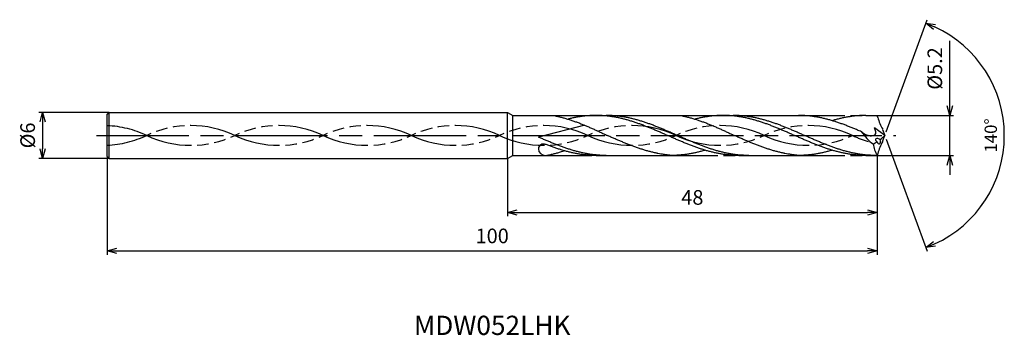
# Model space of a CAD drawing. Extents: x -112 to 16, y -26 to 15.
import ezdxf
from ezdxf.enums import TextEntityAlignment as Align

# ---------------------------------------------------------------- set-up
doc = ezdxf.new("R2010")
doc.units = 0
doc.header["$PDMODE"] = 3
doc.linetypes.add('AM_ISO08W050', pattern=[18, 12, -1.5, 3, -1.5])
doc.linetypes.add('AM_ISO09W050', pattern=[22.5, 12, -1.5, 3, -1.5, 3, -1.5])
doc.layers.get('0').update_dxf_attribs({"linetype": 'CONTINUOUS'})
doc.layers.get('DEFPOINTS').update_dxf_attribs({"linetype": 'CONTINUOUS'})
for name, color, linetype in [('AM_0', 7, 'CONTINUOUS'), ('AM_11', 3, 'AM_ISO09W050'), ('AM_5', 3, 'CONTINUOUS'), ('AM_6', 2, 'CONTINUOUS'), ('AM_7', 4, 'AM_ISO08W050')]:
    doc.layers.add(name, color=color, linetype=linetype)
doc.styles.add('ASAMI', font='simplex.shx', dxfattribs={"bigfont": 'EXTFONT.SHX'})
doc.styles.get("Standard").update_dxf_attribs({"font": 'simplex.shx', "bigfont": 'EXTFONT.SHX'})
doc.dimstyles.new('AM_JIS$0', dxfattribs={"dimscale": 0.5, "dimtxt": 3.8, "dimasz": 2.5, "dimexe": 1, "dimexo": 0, "dimgap": 1.5, "dimtad": 3, "dimzin": 1, "dimtxsty": 'STANDARD', "dimblk": 'OPEN30', "dimcen": 0, "dimclrd": 3, "dimclre": 3, "dimclrt": 2, "dimaunit": 1, "dimazin": 3, "dimtp": 0.1, "dimtm": 0.1, "dimtfac": 0.71, "dimtmove": 0, "dimatfit": 3})
doc.dimstyles.new('AM_JIS$2', dxfattribs={"dimscale": 0.5, "dimtxt": 3.2, "dimasz": 2.5, "dimexe": 1, "dimexo": 1, "dimgap": 1.5, "dimtad": 3, "dimdec": 3, "dimtxsty": 'ASAMI', "dimblk": 'OPEN30', "dimcen": 0, "dimclrd": 256, "dimclre": 256, "dimclrt": 2, "dimazin": 3, "dimtp": 0.1, "dimtm": 0.1, "dimtfac": 0.71, "dimtdec": 3, "dimtmove": 0, "dimatfit": 3, "dimtzin": 0})

# ---------------------------------------------------------------- blocks, each defined once
blk = doc.blocks.new('_OPEN30')
at = {"color": 0}
for p, q in [((-1, 0.27), (0, 0)), ((0, 0), (-1, -0.27)), ((0, 0), (-1, 0))]:
    blk.add_line(p, q, dxfattribs=at)
blk = doc.blocks.new('*D5')
at = {"layer": 'AM_5', "color": 3}
for p, q in [((-101, -2.75), (-101, -15.5)), ((-1, -2.6), (-1, -15.5)), ((-99.75, -15), (-2.25, -15))]:
    blk.add_line(p, q, dxfattribs=at)
at = {"layer": 'DEFPOINTS', "color": 0}
for p in [(-101, -2.75), (-1, -2.6), (-1, -15)]:
    blk.add_point(p, dxfattribs=at)
at = {"layer": 'AM_5', "color": 3, "xscale": 1.25, "yscale": 1.25, "zscale": 1.25, "rotation": 180}
blk.add_blockref('_OPEN30', (-101, -15), dxfattribs=at)
at = {"layer": 'AM_5', "color": 3, "xscale": 1.25, "yscale": 1.25, "zscale": 1.25}
blk.add_blockref('_OPEN30', (-1, -15), dxfattribs=at)
at = {"layer": 'AM_5', "color": 2, "insert": (-51, -13.3), "char_height": 1.9, "attachment_point": 5}
blk.add_mtext('100', dxfattribs=at)
blk = doc.blocks.new('*D6')
at = {"layer": 'AM_5', "color": 3}
for p, q in [((-49, -3), (-49, -10.5)), ((-1, -2.6), (-1, -10.5)), ((-47.75, -10), (-2.25, -10))]:
    blk.add_line(p, q, dxfattribs=at)
at = {"layer": 'DEFPOINTS', "color": 0}
for p in [(-49, -3), (-1, -2.6), (-1, -10)]:
    blk.add_point(p, dxfattribs=at)
at = {"layer": 'AM_5', "color": 3, "xscale": 1.25, "yscale": 1.25, "zscale": 1.25, "rotation": 180}
blk.add_blockref('_OPEN30', (-49, -10), dxfattribs=at)
at = {"layer": 'AM_5', "color": 3, "xscale": 1.25, "yscale": 1.25, "zscale": 1.25}
blk.add_blockref('_OPEN30', (-1, -10), dxfattribs=at)
at = {"layer": 'AM_5', "color": 2, "insert": (-25, -8.3), "char_height": 1.9, "attachment_point": 5}
blk.add_mtext('48', dxfattribs=at)
blk = doc.blocks.new('*D7')
at = {"layer": 'AM_5', "color": 3}
for p, q in [((8.43, 3.85), (8.43, 12.3)), ((-1, 2.6), (8.93, 2.6)), ((8.43, -2.6), (8.43, 2.6)), ((-1, -2.6), (8.93, -2.6)), ((8.43, -3.85), (8.43, -5.1))]:
    blk.add_line(p, q, dxfattribs=at)
at = {"layer": 'DEFPOINTS', "color": 0}
for p in [(-1, 2.6), (8.43, 2.6), (-1, -2.6)]:
    blk.add_point(p, dxfattribs=at)
at = {"layer": 'AM_5', "color": 3, "xscale": 1.25, "yscale": 1.25, "zscale": 1.25}
for p, rotation in [((8.43, 2.6), 270), ((8.43, -2.6), 90)]:
    blk.add_blockref('_OPEN30', p, dxfattribs=dict(at, rotation=rotation))
at = {"layer": 'AM_5', "color": 2, "insert": (6.73, 8.7), "char_height": 1.9, "attachment_point": 5, "rotation": 90}
blk.add_mtext('%%c5.2', dxfattribs=at)
blk = doc.blocks.new('*D8')
at = {"layer": 'AM_5', "color": 3}
for p, q in [((-100.75, 3), (-109.88, 3)), ((-109.38, 1.75), (-109.38, -1.75)), ((-100.75, -3), (-109.88, -3))]:
    blk.add_line(p, q, dxfattribs=at)
at = {"layer": 'DEFPOINTS', "color": 0}
for p in [(-100.75, 3), (-109.38, -3), (-100.75, -3)]:
    blk.add_point(p, dxfattribs=at)
at = {"layer": 'AM_5', "color": 3, "xscale": 1.25, "yscale": 1.25, "zscale": 1.25}
for p, rotation in [((-109.38, 3), 90.0000000000001), ((-109.38, -3), 270.0000000000001)]:
    blk.add_blockref('_OPEN30', p, dxfattribs=dict(at, rotation=rotation))
at = {"layer": 'AM_5', "color": 2, "insert": (-111.08, 0), "char_height": 1.9, "attachment_point": 5, "rotation": 90}
blk.add_mtext('%%c6', dxfattribs=at)
blk = doc.blocks.new('*D9')
at = {"layer": 'AM_5'}
for p, q in [((0.17, 0.47), (5.47, 15.04)), ((0.17, -0.47), (5.47, -15.04))]:
    blk.add_line(p, q, dxfattribs=at)
blk.add_arc((0, 0), 15.51, 294.6198, 65.3802, dxfattribs=at)
at = {"layer": 'DEFPOINTS', "color": 0}
for p in [(-0.29, 0.79), (0, 0), (-0.29, -0.79), (0, 0), (14.24, -6.14)]:
    blk.add_point(p, dxfattribs=at)
at = {"layer": 'AM_5', "xscale": 1.25, "yscale": 1.25, "zscale": 1.25}
for p, rotation in [((5.3, 14.57), 157.6901090722935), ((5.3, -14.57), 202.3098909277092)]:
    blk.add_blockref('_OPEN30', p, dxfattribs=dict(at, rotation=rotation))
at = {"layer": 'AM_5', "color": 2, "insert": (13.96, 0), "char_height": 1.6, "attachment_point": 5, "rotation": 90, "style": 'ASAMI'}
blk.add_mtext('140°', dxfattribs=at)

msp = doc.modelspace()

# ---------------------------------------------------------------- linework, layer by layer
at = {"layer": 'AM_0'}
for p, q in [((-101, 2.75), (-100.75, 3)), ((-100.75, -3), (-100.75, 3)), ((-100.75, 3), (-49, 3)), ((-49, 3), (-48.31, 2.6)), ((-48.31, -2.6), (-48.31, 2.6)), ((-48.31, 2.6), (-43.08, 2.6)), ((-37.51, 2.6), (-26.58, 2.6)), ((-0.29, 0.79), (0, 0)), ((-0.29, -0.79), (0, 0)), ((-101, -2.75), (-100.75, -3)), ((-100.75, -3), (-49, -3)), ((-49, -3), (-48.31, -2.6)), ((-48.31, -2.6), (-44.08, -2.6))]:
    msp.add_line(p, q, dxfattribs=at)
at = {"layer": 'AM_0', "ltscale": 0.5}
for p, q in [((-101, -2.75), (-101, 2.75)), ((-49, -3), (-49, 3)), ((-21.01, 2.6), (-11.21, 2.6)), ((-2.48, 2.6), (-1, 2.6)), ((-0.92, 2.34), (-1, 2.6)), ((-38.97, 1.32), (-45, -0.21)), ((0, 0), (-1.35, 1)), ((-0.92, -2.34), (-1, -2.6)), ((-37.51, -2.6), (-27.71, -2.6)), ((-18.98, -2.6), (-11.21, -2.6)), ((-2.48, -2.6), (-1, -2.6))]:
    msp.add_line(p, q, dxfattribs=at)
for centre, major_axis, ratio, start_param, end_param in [((3.93, 3.31), (-2.44, 5.21), 0.852478, 1.364736, 1.655708), ((1.76, 3.12), (-5.54, 0), 0.945455, 0.530368, 0.938488), ((-44.31, -1.76), (0.688, 0), 0.945082, 1.174968, 3.11529), ((-4.76, 4.36), (-6.63, 0), 0.945455, 2.08138, 2.169874), ((2.85, -0.58), (4.4, 0), 0.945413, 3.268582, 3.649008), ((-0.82, -0.68), (-0.4, 0.211), 0.485256, 4.45297, 7.59641), ((-0.82, -0.68), (-0.083, 0.426), 0.526883, 1.791862, 4.927203), ((3.93, -3.31), (2.44, 5.21), 0.852476, 1.485883, 1.776854), ((-4.93, 4.95), (-4.69, 5.19), 0.643302, 3.033537, 3.217131), ((-44.08, -1.73), (-0.917, 0.002), 0.945233, 0.013416, 1.572734)]:
    msp.add_ellipse(centre, major_axis=major_axis, ratio=ratio, start_param=start_param, end_param=end_param, dxfattribs=at)
at = {"layer": 'AM_0'}
for points, knots in [([(-43.08, 2.6), (-43.04, 2.59), (-42.83, 2.55), (-42.48, 2.48), (-42.02, 2.37), (-41.56, 2.24), (-41.1, 2.1), (-40.64, 1.95), (-40.18, 1.79), (-39.72, 1.62), (-39.26, 1.44), (-38.81, 1.25), (-38.35, 1.05), (-37.89, 0.85), (-37.43, 0.64), (-36.98, 0.43), (-36.52, 0.22), (-36.21, 0.07), (-36.06, 0)], [16.0346, 16.0346, 16.0346, 16.0346, 16.352127, 17.381771, 18.418225, 19.462142, 20.513963, 21.573936, 22.642082, 23.718257, 24.802092, 25.893063, 26.990482, 28.093488, 29.201119, 30.312324, 31.425946, 32.540791, 32.540791, 32.540791, 32.540791]), ([(-18.98, -2.6), (-19.14, -2.6), (-19.45, -2.6), (-19.91, -2.57), (-20.37, -2.53), (-20.84, -2.48), (-21.3, -2.4), (-21.76, -2.32), (-22.23, -2.22), (-22.69, -2.11), (-23.15, -1.98), (-23.62, -1.84), (-24.08, -1.69), (-24.54, -1.53), (-25.01, -1.36), (-25.47, -1.18), (-25.93, -1), (-26.4, -0.8), (-26.86, -0.61), (-27.32, -0.41), (-27.78, -0.2), (-28.25, 0), (-28.71, 0.2), (-29.17, 0.41), (-29.64, 0.61), (-30.1, 0.8), (-30.56, 1), (-31.03, 1.18), (-31.49, 1.36), (-31.95, 1.53), (-32.41, 1.69), (-32.88, 1.84), (-33.34, 1.98), (-33.8, 2.11), (-34.27, 2.22), (-34.73, 2.32), (-35.19, 2.4), (-35.66, 2.48), (-36.12, 2.53), (-36.58, 2.57), (-37.05, 2.59), (-37.51, 2.6), (-37.97, 2.59), (-38.44, 2.57), (-38.9, 2.53), (-39.37, 2.48), (-39.83, 2.4), (-40.29, 2.32), (-40.73, 2.22), (-41.02, 2.15), (-41.15, 2.12)], [0, 0, 0, 0, 1.010744, 2.022834, 3.037579, 4.056213, 5.079857, 6.1095, 7.145961, 8.189895, 9.241718, 10.301684, 11.369834, 12.446005, 13.529843, 14.620816, 15.718226, 16.821232, 17.928869, 19.040069, 20.153688, 21.268528, 22.38337, 23.496987, 24.608188, 25.715825, 26.818838, 27.916248, 29.00722, 30.091058, 31.167229, 32.235379, 33.295345, 34.347168, 35.391087, 36.427548, 37.457206, 38.480851, 39.499484, 40.514229, 41.52632, 42.537063, 43.547807, 44.559897, 45.574642, 46.593276, 47.616921, 48.646563, 49.683025, 50.585572, 50.585572, 50.585572, 50.585572]), ([(-17.69, -2.6), (-18, -2.59), (-18.46, -2.59), (-19.08, -2.53), (-19.54, -2.48), (-20, -2.4), (-20.47, -2.32), (-20.93, -2.22), (-21.39, -2.11), (-21.86, -1.98), (-22.32, -1.84), (-22.78, -1.69), (-23.25, -1.53), (-23.71, -1.36), (-24.17, -1.18), (-24.64, -1), (-25.1, -0.8), (-25.56, -0.61), (-26.02, -0.41), (-26.49, -0.2), (-26.95, 0), (-27.41, 0.2), (-27.88, 0.41), (-28.34, 0.61), (-28.8, 0.8), (-29.26, 1), (-29.73, 1.18), (-30.19, 1.36), (-30.65, 1.53), (-31.12, 1.69), (-31.58, 1.84), (-32.04, 1.98), (-32.51, 2.11), (-32.97, 2.22), (-33.43, 2.32), (-33.9, 2.4), (-34.36, 2.48), (-34.82, 2.53), (-35.29, 2.57), (-35.75, 2.6), (-36.06, 2.6), (-36.21, 2.6)], [0, 0, 0, 0, 0.926978, 1.39207, 1.858944, 2.328114, 2.800034, 3.275078, 3.753541, 4.235633, 4.721451, 5.21102, 5.704265, 6.201024, 6.701053, 7.204033, 7.709577, 8.217244, 8.726544, 9.236953, 9.747922, 10.25889, 10.769299, 11.278599, 11.786266, 12.29181, 12.79479, 13.294819, 13.791581, 14.284826, 14.774395, 15.260213, 15.742298, 16.220761, 16.695806, 17.167725, 17.636896, 18.103777, 18.568868, 19.032743, 19.496, 19.496, 19.496, 19.496]), ([(-26.58, 2.6), (-26.54, 2.59), (-26.33, 2.55), (-25.98, 2.48), (-25.52, 2.37), (-25.06, 2.24), (-24.6, 2.1), (-24.14, 1.95), (-23.68, 1.79), (-23.22, 1.62), (-22.76, 1.44), (-22.31, 1.25), (-21.85, 1.05), (-21.39, 0.85), (-20.93, 0.64), (-20.48, 0.43), (-20.02, 0.22), (-19.71, 0.07), (-19.56, 0)], [16.0346, 16.0346, 16.0346, 16.0346, 16.352127, 17.381771, 18.418225, 19.462142, 20.513963, 21.573936, 22.642082, 23.718257, 24.802092, 25.893063, 26.990482, 28.093488, 29.201119, 30.312324, 31.425946, 32.540791, 32.540791, 32.540791, 32.540791]), ([(-2.48, -2.6), (-2.64, -2.6), (-2.95, -2.6), (-3.41, -2.57), (-3.87, -2.53), (-4.34, -2.48), (-4.8, -2.4), (-5.26, -2.32), (-5.73, -2.22), (-6.19, -2.11), (-6.65, -1.98), (-7.12, -1.84), (-7.58, -1.69), (-8.04, -1.53), (-8.51, -1.36), (-8.97, -1.18), (-9.43, -1), (-9.9, -0.8), (-10.36, -0.61), (-10.82, -0.41), (-11.28, -0.2), (-11.75, 0), (-12.21, 0.2), (-12.67, 0.41), (-13.14, 0.61), (-13.6, 0.8), (-14.06, 1), (-14.53, 1.18), (-14.99, 1.36), (-15.45, 1.53), (-15.91, 1.69), (-16.38, 1.84), (-16.84, 1.98), (-17.3, 2.11), (-17.77, 2.22), (-18.23, 2.32), (-18.69, 2.4), (-19.16, 2.48), (-19.62, 2.53), (-20.08, 2.57), (-20.55, 2.59), (-21.01, 2.6), (-21.47, 2.59), (-21.94, 2.57), (-22.4, 2.53), (-22.87, 2.48), (-23.33, 2.4), (-23.79, 2.32), (-24.23, 2.22), (-24.52, 2.15), (-24.65, 2.12)], [0, 0, 0, 0, 1.010744, 2.022834, 3.037579, 4.056213, 5.079857, 6.1095, 7.145961, 8.189895, 9.241718, 10.301684, 11.369834, 12.446005, 13.529843, 14.620816, 15.718226, 16.821232, 17.928869, 19.040069, 20.153688, 21.268528, 22.38337, 23.496987, 24.608188, 25.715825, 26.818838, 27.916248, 29.00722, 30.091058, 31.167229, 32.235379, 33.295345, 34.347168, 35.391087, 36.427548, 37.457206, 38.480851, 39.499484, 40.514229, 41.52632, 42.537063, 43.547807, 44.559897, 45.574642, 46.593276, 47.616921, 48.646563, 49.683025, 50.585572, 50.585572, 50.585572, 50.585572]), ([(-1.19, -2.6), (-1.5, -2.59), (-1.96, -2.59), (-2.58, -2.53), (-3.04, -2.48), (-3.5, -2.4), (-3.97, -2.32), (-4.43, -2.22), (-4.89, -2.11), (-5.36, -1.98), (-5.82, -1.84), (-6.28, -1.69), (-6.75, -1.53), (-7.21, -1.36), (-7.67, -1.18), (-8.14, -1), (-8.6, -0.8), (-9.06, -0.61), (-9.52, -0.41), (-9.99, -0.2), (-10.45, 0), (-10.91, 0.2), (-11.38, 0.41), (-11.84, 0.61), (-12.3, 0.8), (-12.76, 1), (-13.23, 1.18), (-13.69, 1.36), (-14.15, 1.53), (-14.62, 1.69), (-15.08, 1.84), (-15.54, 1.98), (-16.01, 2.11), (-16.47, 2.22), (-16.93, 2.32), (-17.4, 2.4), (-17.86, 2.48), (-18.32, 2.53), (-18.79, 2.57), (-19.25, 2.6), (-19.56, 2.6), (-19.71, 2.6)], [0, 0, 0, 0, 0.926978, 1.39207, 1.858944, 2.328114, 2.800034, 3.275078, 3.753541, 4.235633, 4.721451, 5.21102, 5.704265, 6.201024, 6.701053, 7.204033, 7.709577, 8.217244, 8.726544, 9.236953, 9.747922, 10.25889, 10.769299, 11.278599, 11.786266, 12.29181, 12.79479, 13.294819, 13.791581, 14.284826, 14.774395, 15.260213, 15.742298, 16.220761, 16.695806, 17.167725, 17.636896, 18.103777, 18.568868, 19.032743, 19.496, 19.496, 19.496, 19.496]), ([(-29.48, -2.33), (-29.51, -2.33), (-29.7, -2.29), (-30.04, -2.22), (-30.5, -2.11), (-30.97, -1.98), (-31.43, -1.84), (-31.89, -1.69), (-32.36, -1.53), (-32.82, -1.36), (-33.28, -1.18), (-33.75, -1), (-34.21, -0.8), (-34.67, -0.61), (-35.14, -0.41), (-35.6, -0.2), (-35.91, -0.07), (-36.06, 0)], [17.174416, 17.174416, 17.174416, 17.174416, 17.381776, 18.418237, 19.462157, 20.513979, 21.573945, 22.642096, 23.718266, 24.802104, 25.893077, 26.990487, 28.093493, 29.20113, 30.31233, 31.425948, 32.54079, 32.54079, 32.54079, 32.54079]), ([(-12.98, -2.33), (-13.01, -2.33), (-13.2, -2.29), (-13.54, -2.22), (-14.01, -2.11), (-14.47, -1.98), (-14.93, -1.84), (-15.39, -1.69), (-15.86, -1.53), (-16.32, -1.36), (-16.78, -1.18), (-17.25, -1), (-17.71, -0.8), (-18.17, -0.61), (-18.64, -0.41), (-19.1, -0.2), (-19.41, -0.07), (-19.56, 0)], [17.174416, 17.174416, 17.174416, 17.174416, 17.381776, 18.418237, 19.462157, 20.513979, 21.573945, 22.642096, 23.718266, 24.802104, 25.893077, 26.990487, 28.093493, 29.20113, 30.31233, 31.425948, 32.54079, 32.54079, 32.54079, 32.54079]), ([(-44.08, -2.6), (-43.95, -2.59), (-43.75, -2.55), (-43.39, -2.48), (-42.93, -2.37), (-42.47, -2.24), (-42.05, -2.11), (-41.78, -2.03), (-41.66, -1.99)], [16.034601, 16.034601, 16.034601, 16.034601, 16.352127, 17.381771, 18.418225, 19.462142, 20.513964, 21.34084, 21.34084, 21.34084, 21.34084]), ([(-27.71, -2.6), (-27.87, -2.59), (-28.18, -2.56), (-28.64, -2.49), (-29.07, -2.42), (-29.35, -2.36), (-29.48, -2.33)], [11.272269, 11.272269, 11.272269, 11.272269, 12.283016, 13.295102, 14.309848, 15.182582, 15.182582, 15.182582, 15.182582]), ([(-23.35, -1.92), (-23.41, -1.94), (-23.63, -2), (-24.01, -2.11), (-24.47, -2.22), (-24.93, -2.32), (-25.4, -2.4), (-25.86, -2.48), (-26.32, -2.53), (-26.79, -2.57), (-27.25, -2.59), (-27.56, -2.6), (-27.71, -2.6)], [1.58002, 1.58002, 1.58002, 1.58002, 2.030549, 3.082372, 4.126291, 5.162752, 6.192395, 7.21604, 8.234688, 9.249434, 10.261524, 11.272267, 11.272267, 11.272267, 11.272267]), ([(-11.21, -2.6), (-11.37, -2.59), (-11.68, -2.56), (-12.14, -2.49), (-12.57, -2.42), (-12.85, -2.36), (-12.98, -2.33)], [11.272269, 11.272269, 11.272269, 11.272269, 12.283016, 13.295102, 14.309848, 15.182582, 15.182582, 15.182582, 15.182582]), ([(-6.85, -1.92), (-6.91, -1.94), (-7.13, -2), (-7.51, -2.11), (-7.97, -2.22), (-8.43, -2.32), (-8.9, -2.4), (-9.36, -2.48), (-9.82, -2.53), (-10.29, -2.57), (-10.75, -2.59), (-11.06, -2.6), (-11.21, -2.6)], [1.58002, 1.58002, 1.58002, 1.58002, 2.030549, 3.082372, 4.126291, 5.162752, 6.192395, 7.21604, 8.234688, 9.249434, 10.261524, 11.272267, 11.272267, 11.272267, 11.272267])]:
    msp.add_open_spline(points, degree=3, knots=knots, dxfattribs=at)
at = {"layer": 'AM_0', "ltscale": 0.5}
for points, knots in [([(-3.02, 0.47), (-3.13, 0.52), (-3.39, 0.63), (-3.8, 0.8), (-4.27, 1), (-4.73, 1.18), (-5.19, 1.36), (-5.66, 1.53), (-6.12, 1.69), (-6.58, 1.84), (-7.04, 1.98), (-7.51, 2.11), (-7.97, 2.22), (-8.43, 2.32), (-8.9, 2.4), (-9.36, 2.48), (-9.82, 2.53), (-10.29, 2.57), (-10.75, 2.6), (-11.06, 2.6), (-11.21, 2.6)], [6.846175, 6.846175, 6.846175, 6.846175, 7.604338, 8.711975, 9.814981, 10.912391, 12.003363, 13.087201, 14.163372, 15.231522, 16.291489, 17.343311, 18.38723, 19.423691, 20.453334, 21.476979, 22.495612, 23.510357, 24.522448, 25.533207, 25.533207, 25.533207, 25.533207]), ([(-2.48, 2.6), (-2.64, 2.6), (-2.95, 2.6), (-3.41, 2.57), (-3.87, 2.53), (-4.34, 2.48), (-4.8, 2.4), (-5.26, 2.32), (-5.73, 2.22), (-6.19, 2.11), (-6.57, 2), (-6.78, 1.94), (-6.85, 1.92)], [0, 0, 0, 0, 1.010744, 2.022834, 3.037579, 4.056213, 5.079858, 6.1095, 7.145961, 8.189895, 9.241718, 9.693949, 9.693949, 9.693949, 9.693949]), ([(-3.02, 0.47), (-2.69, 0.23), (-2.19, -0.14), (-0.99, 0.04), (-1.22, 0.64), (-1.36, 1.01)], [0, 0, 0, 0, 2.69986, 4.147723, 6.28575, 6.28575, 6.28575, 6.28575]), ([(-36.21, -2.6), (-36.37, -2.6), (-36.68, -2.6), (-37.14, -2.57), (-37.6, -2.53), (-38.07, -2.48), (-38.53, -2.4), (-38.99, -2.32), (-39.46, -2.22), (-39.92, -2.11), (-40.38, -1.98), (-40.85, -1.84), (-41.31, -1.69), (-41.77, -1.53), (-42.24, -1.36), (-42.7, -1.18), (-43.16, -1), (-43.63, -0.8), (-44.09, -0.61), (-44.55, -0.41), (-44.85, -0.28), (-45, -0.21)], [0, 0, 0, 0, 0.463258, 0.927132, 1.392224, 1.859098, 2.328268, 2.800188, 3.275232, 3.753695, 4.235781, 4.721598, 5.211171, 5.704409, 6.201175, 6.701204, 7.204183, 7.709728, 8.217395, 8.726695, 9.221339, 9.221339, 9.221339, 9.221339]), ([(-37.51, -2.6), (-37.67, -2.6), (-37.97, -2.6), (-38.44, -2.57), (-38.9, -2.53), (-39.37, -2.48), (-39.83, -2.4), (-40.29, -2.32), (-40.76, -2.22), (-41.22, -2.11), (-41.68, -1.98), (-42.14, -1.84), (-42.61, -1.69), (-43.07, -1.53), (-43.53, -1.36), (-43.88, -1.23), (-44.08, -1.15), (-44.12, -1.13)], [0, 0, 0, 0, 1.010744, 2.022834, 3.037579, 4.056212, 5.079858, 6.1095, 7.145962, 8.189873, 9.241711, 10.301662, 11.369825, 12.445982, 13.529834, 14.620806, 14.905447, 14.905447, 14.905447, 14.905447])]:
    msp.add_open_spline(points, degree=3, knots=knots, dxfattribs=at)
at = {"layer": 'AM_11', "ltscale": 0.5}
for p, q in [((-43.08, 2.6), (-37.51, 2.6)), ((-26.58, 2.6), (-21.01, 2.6)), ((-11.21, 2.6), (-2.48, 2.6)), ((-44.08, -2.6), (-37.51, -2.6)), ((-27.71, -2.6), (-18.98, -2.6)), ((-11.21, -2.6), (-2.48, -2.6))]:
    msp.add_line(p, q, dxfattribs=at)
for centre, start, end in [((-90.14, -12.15), 64.7483, 115.2517), ((-78.68, -12.15), 64.7483, 115.2517), ((-67.22, -12.15), 64.7483, 115.2517), ((-55.76, -12.15), 64.7483, 115.2517), ((-44.3, -12.15), 64.7483, 115.2517), ((-32.84, -12.15), 64.7483, 115.2517), ((-21.39, -12.15), 64.7483, 115.2517), ((-9.93, -12.15), 64.7483, 115.2517), ((-101.59, -12.15), 64.7483, 87.4636), ((-90.14, 12.15), 244.7483, 295.2516), ((-78.68, 12.15), 244.7483, 295.2516), ((-67.22, 12.15), 244.7483, 295.2516), ((-55.76, 12.15), 244.7483, 295.2516), ((-44.3, 12.15), 244.7483, 295.2516), ((-32.84, 12.15), 244.7483, 295.2516), ((-21.39, 12.15), 244.7483, 295.2516), ((-9.93, 12.15), 244.7483, 295.2516), ((-101.59, 12.15), 272.5364, 295.2516)]:
    msp.add_arc(centre, 13.43, start, end, dxfattribs=at)
msp.add_ellipse((1.53, 12.38), major_axis=(0, 13.69), ratio=0.980769, start_param=2.700867, end_param=2.862597, dxfattribs=at)
at = {"layer": 'AM_7'}
msp.add_line((-102.38, 0), (1.43, 0), dxfattribs=at)

# ---------------------------------------------------------------- texts
at = {"layer": 'AM_6'}
msp.add_text('MDW052LHK', height=2.5, dxfattribs=at).set_placement((-51, -25), align=Align.MIDDLE)

# ---------------------------------------------------------------- dimensions: what is measured, and where the dimension line sits
at = {"layer": 'AM_5'}
dim = msp.add_angular_dim_2l(base=(14.2388, -6.142), line1=((-0.2892, 0.7946), (0, 0)), line2=((-0.2892, -0.7946), (0, 0)), dimstyle='AM_JIS$2', override={"dimdec": 0}, dxfattribs=at)
dim.commit()
dim.dimension.update_dxf_attribs({"geometry": '*D9', "text_midpoint": (13.957, 0)})
dim = msp.add_linear_dim(base=(8.43, 2.6), p1=(-1, -2.6), p2=(-1, 2.6), angle=90, text='%%c<>', dimstyle='AM_JIS$0', override={"dimdec": 1}, dxfattribs=at)
dim.commit()
dim.dimension.update_dxf_attribs({"geometry": '*D7', "text_midpoint": (8.43, 8.7), "dimtype": 160})
dim = msp.add_linear_dim(base=(-109.38, -3), p1=(-100.75, 3), p2=(-100.75, -3), angle=270, text='%%c<>', dimstyle='AM_JIS$0', override={"dimdec": 0}, dxfattribs=at)
dim.commit()
dim.dimension.update_dxf_attribs({"geometry": '*D8', "text_midpoint": (-111.08, 0)})
for base, p1, picture, middle in [((-1, -15), (-101, -2.75), '*D5', (-51, -13.3)), ((-1, -10), (-49, -3), '*D6', (-25, -8.3))]:
    dim = msp.add_linear_dim(base=base, p1=p1, p2=(-1, -2.6), angle=0, dimstyle='AM_JIS$0', override={"dimdec": 0}, dxfattribs=at)
    dim.commit()
    dim.dimension.update_dxf_attribs({"geometry": picture, "text_midpoint": middle})

doc.saveas('drawing.dxf')
